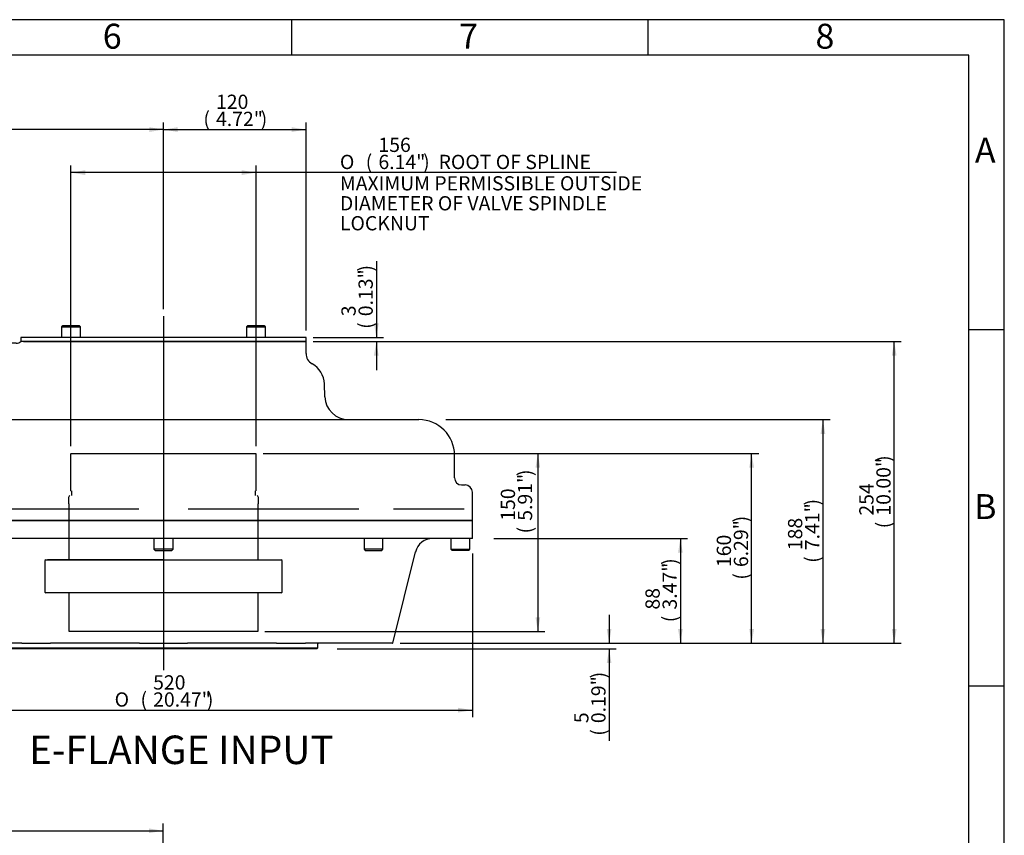
# Model space of a CAD drawing. Units: millimetres. Extents: x 11 to 431, y -24 to 292.
# Drawn here: x 276 to 414, y 178 to 292 of the extents above; entities that cross this region are included whole.
import ezdxf
from ezdxf.entities.mleader import LeaderData, LeaderLine
from ezdxf.enums import TextEntityAlignment as Align
from ezdxf.lldxf.tags import DXFTag
from ezdxf.math import Vec2, Vec3

# ---------------------------------------------------------------- set-up
doc = ezdxf.new("R2010")
doc.units = ezdxf.units.MM
for name, color, linetype in [('D0091208020VZ', 7, 'Continuous'), ('D0688506036ST', 7, 'Continuous'), ('Default', 7, 'Continuous'), ('DV2_Default', 7, 'Continuous'), ('FL31', 7, 'Continuous'), ('HSM16X35ZP', 7, 'Continuous'), ('IB12D15', 7, 'Continuous'), ('IB13C26', 7, 'Continuous'), ('IB13C29-PUB', 7, 'Continuous'), ('IB13D06-2', 7, 'Continuous'), ('P7', 7, 'Continuous'), ('PR-00046-2', 7, 'Continuous'), ('PR-00093-1', 7, 'Continuous'), ('PR-00147-1', 7, 'Continuous'), ('SCM10X16ZP', 7, 'Continuous'), ('SCM10X30ZP', 7, 'Continuous'), ('SCM12X30ZP', 7, 'Continuous')]:
    doc.layers.add(name, color=color, linetype=linetype)
doc.styles.add('SEACAD_Arial', font='arial.ttf')
doc.styles.add('SEACAD_Solid_Edge_ANSI1_Symbols', font='semeca1.ttf')
tags = doc.linetypes.add('CENTER2', pattern=[28.575, 19.05, -3.175, 3.175, -3.175]).pattern_tags.tags
tags[10:11] = [DXFTag(74, 4), DXFTag(75, 0), DXFTag(340, '0'), DXFTag(46, 0.0), DXFTag(50, 0.0), DXFTag(44, 0.0), DXFTag(45, 0.0)]
tags[8:9] = [DXFTag(74, 4), DXFTag(75, 0), DXFTag(340, '0'), DXFTag(46, 0.0), DXFTag(50, 0.0), DXFTag(44, 0.0), DXFTag(45, 0.0)]
tags[6:7] = [DXFTag(74, 4), DXFTag(75, 0), DXFTag(340, '0'), DXFTag(46, 0.0), DXFTag(50, 0.0), DXFTag(44, 0.0), DXFTag(45, 0.0)]
tags[4:5] = [DXFTag(74, 4), DXFTag(75, 0), DXFTag(340, '0'), DXFTag(46, 0.0), DXFTag(50, 0.0), DXFTag(44, 0.0), DXFTag(45, 0.0)]
tags = doc.linetypes.add('HIDDEN2', pattern=[4.7625, 3.175, -1.5875]).pattern_tags.tags
tags[6:7] = [DXFTag(74, 4), DXFTag(75, 0), DXFTag(340, '0'), DXFTag(46, 0.0), DXFTag(50, 0.0), DXFTag(44, 0.0), DXFTag(45, 0.0)]
tags[4:5] = [DXFTag(74, 4), DXFTag(75, 0), DXFTag(340, '0'), DXFTag(46, 0.0), DXFTag(50, 0.0), DXFTag(44, 0.0), DXFTag(45, 0.0)]
doc.dimstyles.new('RG_DUAL', dxfattribs={"dimtxt": 2, "dimasz": 2, "dimexe": 1, "dimexo": 1, "dimgap": 1, "dimtad": 1, "dimdec": 0, "dimlfac": 6, "dimdsep": 46, "dimtxsty": 'SEACAD_Arial', "dimblk1": '_SE_FILLED', "dimblk2": '_SE_FILLED', "dimsah": 1, "dimcen": 1, "dimadec": 0, "dimazin": 0, "dimtfac": 1, "dimtdec": 0, "dimtofl": 0, "dimtmove": 0, "dimatfit": 3, "dimfxl": 1, "dimtolj": 1, "dimarcsym": 0})

# ---------------------------------------------------------------- blocks, each defined once
blk = doc.blocks.new('SEANNOT_GROUP21')
at = {"layer": 'Default', "color": 7, "linetype": 'CENTER2'}
blk.add_line((296.03, 250.39), (296.03, 200.72), dxfattribs=at)
blk = doc.blocks.new('SE5')
at = {"layer": 'D0091208020VZ', "color": 7, "linetype": 'Continuous'}
for p, q in [((215.3, 257.37), (215.2, 257.27)), ((215.2, 255.26), (215.2, 257.27)), ((215.3, 255.16), (215.3, 257.37)), ((216.53, 257.37), (215.3, 257.37)), ((216.53, 256.37), (216.53, 257.37)), ((215.2, 255.26), (215.3, 255.16)), ((215.3, 255.16), (216.53, 255.16)), ((215.3, 237.53), (215.2, 237.43)), ((215.2, 237.43), (215.2, 235.42)), ((215.3, 235.32), (215.3, 237.53)), ((216.53, 237.53), (215.3, 237.53)), ((216.53, 237.53), (216.53, 235.32)), ((215.2, 235.42), (215.3, 235.32)), ((215.3, 235.32), (216.53, 235.32)), ((215.3, 217.7), (215.2, 217.6)), ((215.2, 217.6), (215.2, 215.59)), ((215.3, 217.7), (215.3, 215.49)), ((216.53, 217.7), (215.3, 217.7)), ((215.2, 215.59), (215.3, 215.49)), ((216.53, 216.48), (216.53, 215.49)), ((215.3, 215.49), (216.53, 215.49))]:
    blk.add_line(p, q, dxfattribs=at)
at = {"layer": 'D0688506036ST', "color": 7, "linetype": 'Continuous'}
for p, q in [((201.78, 236.93), (206.78, 236.93)), ((206.78, 235.93), (201.78, 235.93))]:
    blk.add_line(p, q, dxfattribs=at)
for centre, start, end in [((201.78, 236.43), 90, 270), ((206.78, 236.43), 270, 90)]:
    blk.add_arc(centre, 0.5, start, end, dxfattribs=at)
at = {"layer": 'DV2_Default', "color": 7, "linetype": 'HIDDEN2'}
blk.add_line((279.51, 216.23), (312.55, 216.23), dxfattribs=at)
at = {"layer": 'FL31', "color": 7, "linetype": 'Continuous'}
for p, q in [((234.11, 221.84), (234.11, 251.01)), ((236.61, 251.01), (234.11, 251.01)), ((236.61, 250.98), (236.61, 251.01)), ((249.74, 246.43), (236.61, 251.01)), ((236.61, 250.98), (236.65, 250.92)), ((236.61, 250.9), (236.65, 250.92)), ((236.61, 238.26), (236.61, 250.9)), ((237.45, 250.69), (248.9, 246.72)), ((249.74, 246.43), (252.44, 246.43)), ((249.74, 245.59), (249.74, 246.43)), ((249.74, 238.26), (249.74, 245.59)), ((236.65, 238.02), (236.61, 238.26)), ((236.61, 237.43), (236.65, 238.02)), ((249.74, 237.43), (249.74, 238.26)), ((236.61, 237.43), (236.61, 235.43)), ((237.45, 237.43), (248.9, 237.43)), ((249.74, 237.43), (249.74, 235.43)), ((236.61, 235.43), (236.65, 234.84)), ((237.45, 235.43), (248.9, 235.43)), ((249.74, 235.43), (249.74, 234.59)), ((236.61, 234.59), (236.65, 234.84)), ((236.61, 221.96), (236.61, 234.59)), ((249.74, 227.26), (249.74, 234.59)), ((249.74, 226.43), (249.74, 227.26)), ((237.45, 222.17), (248.9, 226.14)), ((252.44, 226.43), (249.74, 226.43)), ((234.11, 221.84), (236.61, 221.84)), ((236.65, 221.93), (236.61, 221.96)), ((236.61, 221.88), (236.65, 221.93)), ((236.61, 221.88), (236.61, 221.84))]:
    blk.add_line(p, q, dxfattribs=at)
for centre, radius, start, end in [((235.39, 245.19), 5.87, 69.4625, 77.5847), ((237.45, 238.26), 0.833, 196.7698, 270), ((248.9, 238.26), 0.833, 270, 360), ((237.45, 234.59), 0.833, 90, 163.2302), ((248.9, 234.59), 0.833, 0, 90), ((235.34, 227.83), 6.04, 282.5277, 290.4251)]:
    blk.add_arc(centre, radius, start, end, dxfattribs=at)
for points, knots in [([(248.9, 246.72), (248.96, 246.7), (249.01, 246.68), (249.11, 246.64), (249.16, 246.63), (249.26, 246.59), (249.31, 246.58), (249.38, 246.55), (249.4, 246.54), (249.44, 246.53), (249.46, 246.52), (249.52, 246.5), (249.56, 246.49), (249.62, 246.47), (249.65, 246.46), (249.69, 246.44), (249.71, 246.44), (249.73, 246.43), (249.74, 246.43), (249.74, 246.43)], [0, 0, 0, 0, 0.125, 0.125, 0.25, 0.25, 0.375, 0.375, 0.4375, 0.4375, 0.5, 0.5, 0.625, 0.625, 0.75, 0.75, 0.875, 0.875, 1, 1, 1, 1]), ([(236.61, 221.84), (237.45, 222.14), (238.86, 222.63), (241.15, 223.43), (242.96, 224.06), (244.38, 224.56), (245.42, 224.92), (246.34, 225.24), (247.11, 225.51), (247.7, 225.72), (248.22, 225.9), (248.64, 226.05), (248.97, 226.16), (249.21, 226.24), (249.42, 226.32), (249.6, 226.38), (249.69, 226.41), (249.74, 226.43)], [0, 0, 0, 0, 0.173164, 0.343564, 0.510416, 0.585591, 0.664014, 0.746324, 0.794248, 0.839269, 0.879396, 0.912738, 0.935658, 0.954084, 0.968912, 0.986302, 1, 1, 1, 1]), ([(249.74, 226.43), (249.74, 226.43), (249.73, 226.43), (249.71, 226.42), (249.69, 226.41), (249.65, 226.4), (249.62, 226.39), (249.57, 226.37), (249.56, 226.37), (249.52, 226.35), (249.5, 226.35), (249.44, 226.33), (249.4, 226.31), (249.31, 226.28), (249.26, 226.26), (249.16, 226.23), (249.11, 226.21), (249.01, 226.18), (248.96, 226.16), (248.9, 226.14)], [0, 0, 0, 0, 0.125, 0.125, 0.25, 0.25, 0.375, 0.375, 0.4375, 0.4375, 0.5, 0.5, 0.625, 0.625, 0.75, 0.75, 0.875, 0.875, 1, 1, 1, 1])]:
    blk.add_open_spline(points, degree=3, knots=knots, dxfattribs=at)
at = {"layer": 'HSM16X35ZP', "color": 7, "linetype": 'Continuous'}
for p, q in [((238.1, 246.68), (236.61, 246.68)), ((238.1, 246.68), (238.28, 246.68)), ((238.28, 246.68), (238.28, 245.68)), ((238.1, 244.68), (236.61, 244.68)), ((238.28, 243.68), (238.28, 245.68)), ((238.28, 242.68), (238.28, 243.68)), ((238.1, 242.68), (236.61, 242.68)), ((238.28, 242.68), (238.1, 242.68)), ((238.1, 230.49), (236.61, 230.49)), ((238.1, 229.33), (236.61, 229.33)), ((238.28, 230.18), (238.1, 230.49)), ((238.28, 230.18), (238.28, 229.91)), ((238.28, 228.18), (238.28, 229.91)), ((238.28, 228.18), (238.28, 226.45)), ((238.1, 227.02), (236.61, 227.02)), ((238.1, 225.87), (236.61, 225.87)), ((238.1, 225.87), (238.28, 226.18)), ((238.28, 226.18), (238.28, 226.45))]:
    blk.add_line(p, q, dxfattribs=at)
for centre, radius, start, end in [((235.2, 245.64), 3.09, 0.6528, 19.6034), ((235.15, 245.72), 3.13, 340.5356, 359.2083), ((235.2, 243.64), 3.09, 0.6528, 19.6034), ((235.15, 243.72), 3.13, 340.5356, 359.2083), ((237.15, 229.88), 1.13, 1.6642, 32.72), ((237.13, 229.95), 1.15, 327.6204, 357.9954), ((237.15, 226.41), 1.13, 1.6642, 32.72), ((237.13, 226.49), 1.15, 327.6204, 357.9954)]:
    blk.add_arc(centre, radius, start, end, dxfattribs=at)
for points in [[(238.28, 228.18), (238.28, 228.28), (238.28, 228.37), (238.26, 228.57), (238.25, 228.67), (238.2, 228.96), (238.16, 229.15), (238.1, 229.33)], [(238.1, 227.02), (238.13, 227.12), (238.16, 227.21), (238.2, 227.4), (238.22, 227.5), (238.26, 227.79), (238.28, 227.98), (238.28, 228.18)]]:
    blk.add_open_spline(points, degree=3, knots=[0, 0, 0, 0, 0.25, 0.25, 0.5, 0.5, 1, 1, 1, 1], dxfattribs=at)
at = {"layer": 'IB12D15', "color": 7, "linetype": 'Continuous'}
for p, q in [((252.44, 245.18), (252.44, 246.84)), ((252.44, 246.84), (257.78, 246.84)), ((257.78, 246.84), (257.78, 245.18)), ((275.36, 246.59), (258.44, 246.59)), ((276.4, 246.84), (276.03, 246.84)), ((276.4, 246.84), (316.03, 246.84)), ((316.03, 245.17), (316.03, 246.84)), ((252.44, 221.71), (252.44, 245.18)), ((257.78, 245.18), (257.78, 240.45)), ((318.66, 239.1), (318.6, 240.92)), ((262.72, 235.88), (331.86, 235.88)), ((336.86, 227.71), (336.86, 230.88)), ((337.83, 226.71), (338.34, 226.71)), ((338.34, 226.71), (338.36, 226.71)), ((339.36, 221.71), (339.36, 225.71)), ((255.26, 223.38), (263.75, 223.38)), ((268.64, 223.38), (292.57, 223.38)), ((299.49, 223.38), (323.41, 223.38)), ((328.31, 223.38), (338.22, 223.38)), ((253.19, 221.71), (252.44, 221.71)), ((254.16, 221.71), (253.19, 221.71)), ((254.16, 221.71), (339.36, 221.71))]:
    blk.add_line(p, q, dxfattribs=at)
for centre, radius, start, end in [((258.43, 247.57), 0.977, 229.5119, 270.7279), ((275.38, 247.57), 0.975, 269.0569, 312.0773), ((317.69, 245.17), 1.67, 180, 240.9483), ((315.27, 240.8), 3.33, 2, 60.9483), ((321.99, 239.21), 3.33, 182, 270), ((261.88, 241.3), 5.64, 232.893, 239.1173), ((331.86, 230.88), 5, 0, 90), ((337.86, 227.71), 1, 180, 270), ((338.36, 225.71), 1, 0, 90)]:
    blk.add_arc(centre, radius, start, end, dxfattribs=at)
for points, knots in [([(257.79, 246.8), (257.79, 246.8), (257.79, 246.81), (257.79, 246.82), (257.79, 246.83)], [0.4689695, 0.4689695, 0.4689695, 0.4689695, 0.6964185, 1, 1, 1, 1]), ([(258.01, 237.91), (257.96, 238.33), (257.9, 238.75), (257.81, 239.6), (257.78, 240.02), (257.78, 240.45)], [0, 0, 0, 0, 0.5, 0.5, 1, 1, 1, 1]), ([(258.48, 236.8), (258.44, 236.83), (258.41, 236.87), (258.34, 236.95), (258.31, 236.99), (258.25, 237.07), (258.23, 237.12), (258.19, 237.21), (258.17, 237.26), (258.11, 237.4), (258.09, 237.5), (258.04, 237.7), (258.03, 237.8), (258.01, 237.91)], [0, 0, 0, 0, 0.125, 0.125, 0.25, 0.25, 0.375, 0.375, 0.5, 0.5, 0.75, 0.75, 1, 1, 1, 1])]:
    blk.add_open_spline(points, degree=3, knots=knots, dxfattribs=at)
at = {"layer": 'IB13C26', "color": 7, "linetype": 'Continuous'}
for p, q in [((274.37, 204.41), (274.37, 203.88)), ((274.37, 203.88), (317.69, 203.88)), ((274.37, 203.88), (274.53, 203.72)), ((317.52, 203.72), (274.53, 203.72)), ((317.52, 203.72), (317.69, 203.88)), ((317.69, 203.88), (317.69, 204.41))]:
    blk.add_line(p, q, dxfattribs=at)
for centre, start, end in [((274.24, 204.41), 0, 90), ((317.81, 204.41), 90, 180)]:
    blk.add_arc(centre, 0.125, start, end, dxfattribs=at)
at = {"layer": 'IB13C29-PUB', "color": 7, "linetype": 'HIDDEN2'}
for p, q in [((283.04, 225.89), (283.04, 231.14)), ((283.05, 231.14), (283.11, 231.14)), ((283.11, 231.14), (283.17, 231.14)), ((283.17, 231.14), (283.24, 231.14)), ((283.24, 231.14), (283.32, 231.14)), ((283.32, 231.14), (283.41, 231.14)), ((283.41, 231.14), (283.5, 231.14)), ((283.5, 231.14), (283.61, 231.14)), ((283.61, 231.14), (283.72, 231.14)), ((283.72, 231.14), (283.84, 231.14)), ((283.84, 231.14), (283.96, 231.14)), ((283.96, 231.14), (284.1, 231.14)), ((284.1, 231.14), (284.24, 231.14)), ((284.24, 231.14), (284.4, 231.14)), ((284.4, 231.14), (284.55, 231.14)), ((284.55, 231.14), (284.71, 231.14)), ((284.72, 231.14), (284.89, 231.14)), ((284.89, 231.14), (285.05, 231.14)), ((285.05, 231.14), (285.07, 231.14)), ((285.07, 231.14), (285.25, 231.14)), ((285.25, 231.14), (285.41, 231.14)), ((285.41, 231.14), (285.45, 231.14)), ((285.45, 231.14), (285.65, 231.14)), ((285.65, 231.14), (285.81, 231.14)), ((285.81, 231.14), (285.86, 231.14)), ((285.86, 231.14), (286.07, 231.14)), ((286.07, 231.14), (286.22, 231.14)), ((286.22, 231.14), (286.29, 231.14)), ((286.29, 231.14), (286.51, 231.14)), ((286.51, 231.14), (286.67, 231.14)), ((286.67, 231.14), (286.75, 231.14)), ((286.75, 231.14), (286.98, 231.14)), ((286.98, 231.14), (287.14, 231.14)), ((287.14, 231.14), (287.23, 231.14)), ((287.23, 231.14), (287.48, 231.14)), ((287.48, 231.14), (287.63, 231.14)), ((287.63, 231.14), (287.74, 231.14)), ((287.74, 231.14), (287.99, 231.14)), ((287.99, 231.14), (288.14, 231.14)), ((288.14, 231.14), (288.26, 231.14)), ((288.26, 231.14), (288.53, 231.14)), ((288.53, 231.14), (288.67, 231.14)), ((288.67, 231.14), (288.8, 231.14)), ((288.81, 231.14), (289.08, 231.14)), ((289.08, 231.14), (289.22, 231.14)), ((289.22, 231.14), (289.38, 231.14)), ((289.38, 231.14), (289.66, 231.14)), ((289.66, 231.14), (289.79, 231.14)), ((289.79, 231.14), (289.95, 231.14)), ((289.95, 231.14), (289.96, 231.14)), ((289.96, 231.14), (290.24, 231.14)), ((290.24, 231.14), (290.38, 231.14)), ((290.38, 231.14), (290.54, 231.14)), ((290.54, 231.14), (290.55, 231.14)), ((290.55, 231.14), (290.85, 231.14)), ((290.85, 231.14), (290.98, 231.14)), ((290.98, 231.14), (291.14, 231.14)), ((291.14, 231.14), (291.17, 231.14)), ((291.17, 231.14), (291.47, 231.14)), ((291.47, 231.14), (291.59, 231.14)), ((291.59, 231.14), (291.76, 231.14)), ((291.76, 231.14), (291.79, 231.14)), ((291.79, 231.14), (292.1, 231.14)), ((292.1, 231.14), (292.21, 231.14)), ((292.21, 231.14), (292.38, 231.14)), ((292.38, 231.14), (292.42, 231.14)), ((292.42, 231.14), (292.74, 231.14)), ((292.74, 231.14), (292.85, 231.14)), ((292.85, 231.14), (293.02, 231.14)), ((293.02, 231.14), (293.07, 231.14)), ((293.07, 231.14), (293.38, 231.14)), ((293.38, 231.14), (293.49, 231.14)), ((293.49, 231.14), (293.66, 231.14)), ((293.66, 231.14), (293.72, 231.14)), ((293.72, 231.14), (294.04, 231.14)), ((294.04, 231.14), (294.14, 231.14)), ((294.14, 231.14), (294.31, 231.14)), ((294.31, 231.14), (294.38, 231.14)), ((294.38, 231.14), (294.7, 231.14)), ((294.7, 231.14), (294.79, 231.14)), ((294.79, 231.14), (294.97, 231.14)), ((294.97, 231.14), (295.04, 231.14)), ((295.04, 231.14), (295.36, 231.14)), ((295.36, 231.14), (295.45, 231.14)), ((295.45, 231.14), (295.63, 231.14)), ((295.63, 231.14), (295.7, 231.14)), ((295.7, 231.14), (296.03, 231.14)), ((296.03, 231.14), (296.11, 231.14)), ((296.11, 231.14), (296.28, 231.14)), ((296.28, 231.14), (296.37, 231.14)), ((296.37, 231.14), (296.69, 231.14)), ((296.69, 231.14), (296.76, 231.14)), ((296.76, 231.14), (296.94, 231.14)), ((296.94, 231.14), (297.03, 231.14)), ((297.03, 231.14), (297.35, 231.14)), ((297.35, 231.14), (297.42, 231.14)), ((297.42, 231.14), (297.6, 231.14)), ((297.6, 231.14), (297.69, 231.14)), ((297.69, 231.14), (298.01, 231.14)), ((298.01, 231.14), (298.07, 231.14)), ((298.07, 231.14), (298.25, 231.14)), ((298.25, 231.14), (298.35, 231.14)), ((298.35, 231.14), (298.67, 231.14)), ((298.67, 231.14), (298.72, 231.14)), ((298.72, 231.14), (298.89, 231.14)), ((298.89, 231.14), (299, 231.14)), ((299, 231.14), (299.32, 231.14)), ((299.32, 231.14), (299.36, 231.14)), ((299.36, 231.14), (299.53, 231.14)), ((299.53, 231.14), (299.65, 231.14)), ((299.65, 231.14), (299.96, 231.14)), ((299.96, 231.14), (299.99, 231.14)), ((299.99, 231.14), (300.16, 231.14)), ((300.16, 231.14), (300.28, 231.14)), ((300.28, 231.14), (300.58, 231.14)), ((300.58, 231.14), (300.61, 231.14)), ((300.61, 231.14), (300.78, 231.14)), ((300.78, 231.14), (300.9, 231.14)), ((300.9, 231.14), (301.2, 231.14)), ((301.2, 231.14), (301.22, 231.14)), ((301.22, 231.14), (301.38, 231.14)), ((301.38, 231.14), (301.52, 231.14)), ((301.52, 231.14), (301.81, 231.14)), ((301.81, 231.14), (301.82, 231.14)), ((301.82, 231.14), (301.98, 231.14)), ((301.98, 231.14), (302.11, 231.14)), ((302.11, 231.14), (302.4, 231.14)), ((302.4, 231.14), (302.4, 231.14)), ((302.4, 231.14), (302.55, 231.14)), ((302.55, 231.14), (302.69, 231.14)), ((302.69, 231.14), (302.97, 231.14)), ((302.96, 231.14), (303.11, 231.14)), ((303.11, 231.14), (303.26, 231.14)), ((303.26, 231.14), (303.52, 231.14)), ((303.51, 231.14), (303.66, 231.14)), ((303.66, 231.14), (303.8, 231.14)), ((303.8, 231.14), (304.06, 231.14)), ((304.06, 231.14), (304.18, 231.14)), ((304.18, 231.14), (304.33, 231.14)), ((304.33, 231.14), (304.58, 231.14)), ((304.57, 231.14), (304.68, 231.14)), ((304.68, 231.14), (304.83, 231.14)), ((304.83, 231.14), (305.07, 231.14)), ((305.07, 231.14), (305.16, 231.14)), ((305.16, 231.14), (305.32, 231.14)), ((305.32, 231.14), (305.54, 231.14)), ((305.54, 231.14), (305.62, 231.14)), ((305.62, 231.14), (305.77, 231.14)), ((305.77, 231.14), (305.99, 231.14)), ((305.99, 231.14), (306.05, 231.14)), ((306.05, 231.14), (306.21, 231.14)), ((306.21, 231.14), (306.41, 231.14)), ((306.41, 231.14), (306.45, 231.14)), ((306.45, 231.14), (306.61, 231.14)), ((306.61, 231.14), (306.8, 231.14)), ((306.8, 231.14), (306.83, 231.14)), ((306.83, 231.14), (306.99, 231.14)), ((306.99, 231.14), (307.17, 231.14)), ((307.17, 231.14), (307.18, 231.14)), ((307.18, 231.14), (307.34, 231.14)), ((307.34, 231.14), (307.5, 231.14)), ((307.51, 231.14), (307.67, 231.14)), ((307.67, 231.14), (307.81, 231.14)), ((307.81, 231.14), (307.96, 231.14)), ((307.96, 231.14), (308.09, 231.14)), ((308.09, 231.14), (308.22, 231.14)), ((308.22, 231.14), (308.34, 231.14)), ((308.34, 231.14), (308.45, 231.14)), ((308.45, 231.14), (308.55, 231.14)), ((308.55, 231.14), (308.65, 231.14)), ((308.65, 231.14), (308.73, 231.14)), ((308.73, 231.14), (308.82, 231.14)), ((308.82, 231.14), (308.89, 231.14)), ((308.89, 231.14), (308.95, 231.14)), ((308.95, 231.14), (309, 231.14)), ((309.01, 225.89), (309.01, 231.14)), ((282.85, 225.22), (282.7, 224.97)), ((283.04, 225.89), (283.09, 225.89)), ((283.11, 225.89), (283.11, 225.22)), ((308.94, 225.22), (308.94, 225.89)), ((309.35, 224.97), (309.21, 225.22)), ((282.7, 224.97), (282.7, 224.06)), ((282.72, 224.06), (282.72, 216.2)), ((309.33, 216.2), (309.33, 224.06)), ((309.35, 224.06), (309.35, 224.97)), ((279.51, 216.23), (279.38, 216.1)), ((279.38, 216.1), (279.38, 211.69)), ((296.03, 216.23), (279.76, 216.23)), ((312.67, 216.1), (312.55, 216.23)), ((312.67, 211.69), (312.67, 216.1)), ((279.38, 211.69), (279.51, 211.56)), ((312.55, 211.56), (279.51, 211.56)), ((282.72, 211.59), (282.72, 206.27)), ((309.33, 206.27), (309.33, 211.59)), ((312.55, 211.56), (312.67, 211.69)), ((282.72, 206.27), (282.8, 206.14)), ((309.26, 206.14), (282.8, 206.14)), ((309.26, 206.14), (309.33, 206.27))]:
    blk.add_line(p, q, dxfattribs=at)
at = {"layer": 'IB13D06-2', "color": 7, "linetype": 'Continuous'}
for p, q in [((252.69, 221.71), (252.69, 219.21)), ((339.36, 221.71), (254.16, 221.71)), ((339.36, 219.21), (339.36, 221.71)), ((339.36, 219.21), (252.69, 219.21)), ((260.67, 217.31), (263.85, 204.51)), ((328.21, 204.51), (331.38, 217.31)), ((328.21, 204.51), (331.38, 217.31)), ((263.85, 204.51), (263.9, 204.51)), ((265.08, 204.51), (263.9, 204.51)), ((265.86, 204.51), (265.08, 204.51)), ((266.28, 204.51), (265.86, 204.51)), ((270.34, 204.51), (266.28, 204.51)), ((273.18, 204.51), (270.34, 204.51)), ((276.13, 204.51), (273.18, 204.51)), ((276.13, 204.51), (280.17, 204.51)), ((280.83, 204.51), (280.17, 204.51)), ((280.98, 204.51), (280.83, 204.51)), ((281.54, 204.51), (280.98, 204.51)), ((284.39, 204.51), (281.54, 204.51)), ((285.33, 204.51), (284.39, 204.51)), ((285.74, 204.51), (285.33, 204.51)), ((288.83, 204.51), (285.74, 204.51)), ((290.01, 204.51), (288.83, 204.51)), ((292.66, 204.51), (290.01, 204.51)), ((292.66, 204.51), (299.4, 204.51)), ((302.05, 204.51), (299.4, 204.51)), ((303.22, 204.51), (302.05, 204.51)), ((306.32, 204.51), (303.22, 204.51)), ((306.72, 204.51), (306.32, 204.51)), ((307.66, 204.51), (306.72, 204.51)), ((310.52, 204.51), (307.66, 204.51)), ((311.08, 204.51), (310.52, 204.51)), ((311.22, 204.51), (311.08, 204.51)), ((311.88, 204.51), (311.22, 204.51)), ((311.88, 204.51), (315.93, 204.51)), ((318.87, 204.51), (315.93, 204.51)), ((321.71, 204.51), (318.87, 204.51)), ((325.78, 204.51), (321.71, 204.51)), ((326.19, 204.51), (325.78, 204.51)), ((326.97, 204.51), (326.19, 204.51)), ((328.15, 204.51), (326.97, 204.51)), ((328.15, 204.51), (328.21, 204.51))]:
    blk.add_line(p, q, dxfattribs=at)
for centre, start, end in [((258.25, 216.71), 13.8208, 89.991), ((258.25, 216.71), 13.7731, 89.9999), ((333.81, 216.71), 90.0001, 166.2266), ((333.81, 216.71), 90.009, 166.1813)]:
    blk.add_arc(centre, 2.5, start, end, dxfattribs=at)
at = {"layer": 'P7', "color": 7, "linetype": 'Continuous'}
for p, q in [((316.03, 247.39), (276.03, 247.39)), ((276.03, 247.39), (276.03, 246.84)), ((316.03, 246.84), (316.03, 247.39)), ((316.03, 246.84), (276.03, 246.84))]:
    blk.add_line(p, q, dxfattribs=at)
at = {"layer": 'PR-00046-2', "color": 7, "linetype": 'Continuous'}
for p, q in [((218.11, 257.57), (216.85, 257.52)), ((218.11, 257.1), (218.11, 256.75)), ((216.53, 256.37), (216.53, 256.85)), ((216.53, 238.07), (216.53, 256.37)), ((218.11, 256.75), (218.11, 238.11)), ((208.78, 246.99), (208.78, 225.87)), ((210.21, 246.94), (208.78, 246.99)), ((210.53, 246.61), (210.53, 226.25)), ((211.86, 242.09), (211.5, 242.11)), ((214.12, 242.17), (211.86, 242.09)), ((211.86, 230.76), (211.86, 242.09)), ((216.53, 237.15), (216.53, 238.07)), ((218.11, 238.11), (218.11, 237.43)), ((216.53, 234.79), (216.53, 235.71)), ((218.11, 235.43), (218.11, 234.74)), ((216.53, 216.48), (216.53, 234.79)), ((218.11, 234.74), (218.11, 216.11)), ((211.5, 230.75), (211.86, 230.76)), ((211.86, 230.76), (214.12, 230.68)), ((208.78, 225.87), (210.21, 225.92)), ((216.53, 216), (216.53, 216.48)), ((218.11, 216.11), (218.11, 215.76)), ((216.85, 215.33), (218.11, 215.29))]:
    blk.add_line(p, q, dxfattribs=at)
for centre, radius, start, end in [((216.86, 257.19), 0.333, 92, 180), ((210.2, 246.61), 0.333, 0, 88), ((214.03, 244.67), 2.5, 272, 0), ((211.53, 243.11), 1, 180, 268), ((211.53, 229.75), 1, 92, 180), ((214.03, 228.18), 2.5, 0, 88), ((210.2, 226.25), 0.333, 272, 0), ((216.86, 215.66), 0.333, 180, 268)]:
    blk.add_arc(centre, radius, start, end, dxfattribs=at)
at = {"layer": 'PR-00093-1', "color": 7, "linetype": 'Continuous'}
for p, q in [((200.99, 238.09), (200.45, 237.9)), ((200.45, 234.96), (200.45, 237.9)), ((200.99, 234.76), (200.99, 238.09)), ((203.95, 238.09), (200.99, 238.09)), ((207.2, 238.09), (204.94, 238.09)), ((208.78, 238.09), (208.19, 238.09)), ((200.45, 234.96), (200.99, 234.76)), ((200.99, 234.76), (203.95, 234.76)), ((204.94, 234.76), (207.2, 234.76)), ((208.19, 234.76), (208.78, 234.76))]:
    blk.add_line(p, q, dxfattribs=at)
for centre, radius, start, end in [((204.45, 239.69), 1.67, 252.567, 287.433), ((207.7, 239.69), 1.67, 252.567, 287.433), ((204.45, 233.18), 1.66, 72.499, 107.501), ((207.7, 233.18), 1.66, 72.499, 107.501)]:
    blk.add_arc(centre, radius, start, end, dxfattribs=at)
at = {"layer": 'PR-00147-1', "color": 7, "linetype": 'Continuous'}
for p, q in [((218.11, 257.07), (218.11, 257.59)), ((221.03, 257.49), (218.11, 257.59)), ((218.11, 256.87), (218.11, 257.07)), ((222.6, 256.72), (221.5, 257.36)), ((224.29, 256.55), (223.06, 256.59)), ((232.28, 251.35), (225.18, 256.25)), ((234.11, 251.01), (233.14, 251.06)), ((234.11, 221.84), (234.11, 251.01)), ((218.11, 237.49), (218.11, 238.19)), ((218.11, 235.37), (218.11, 237.49)), ((218.11, 234.66), (218.11, 235.37)), ((225.18, 216.6), (232.28, 221.5)), ((233.14, 221.79), (234.11, 221.84)), ((218.11, 215.78), (218.11, 216.15)), ((218.11, 215.26), (218.11, 215.78)), ((221.5, 215.5), (222.6, 216.13)), ((223.06, 216.27), (224.29, 216.31)), ((218.11, 215.26), (221.03, 215.36))]:
    blk.add_line(p, q, dxfattribs=at)
for centre, radius, start, end in [((221, 256.49), 1, 60, 88), ((223.08, 257.53), 0.939, 238.8326, 268.4264), ((224.24, 254.88), 1.67, 55.4079, 88), ((233.23, 252.73), 1.67, 235.4079, 267), ((233.23, 220.13), 1.67, 93, 124.5921), ((223.09, 215.28), 0.985, 92.0415, 120.273), ((220.69, 221.45), 5.65, 289.6908, 289.7478), ((223.04, 278.92), 62.66, 270.02, 270.0204), ((224.24, 217.98), 1.67, 272, 304.5921), ((221, 216.36), 1, 272, 300)]:
    blk.add_arc(centre, radius, start, end, dxfattribs=at)
at = {"layer": 'SCM10X16ZP', "color": 7, "linetype": 'Continuous'}
for p, q in [((281.9, 249.05), (281.73, 248.89)), ((281.73, 248.89), (284.4, 248.89)), ((281.73, 248.89), (281.73, 247.39)), ((284.23, 249.05), (281.9, 249.05)), ((284.4, 248.89), (284.23, 249.05)), ((284.4, 247.39), (284.4, 248.89)), ((307.82, 249.05), (307.66, 248.89)), ((307.66, 248.89), (310.32, 248.89)), ((307.66, 248.89), (307.66, 247.39)), ((310.16, 249.05), (307.82, 249.05)), ((310.32, 248.89), (310.16, 249.05)), ((310.32, 247.39), (310.32, 248.89))]:
    blk.add_line(p, q, dxfattribs=at)
at = {"layer": 'SCM10X30ZP', "color": 7, "linetype": 'Continuous'}
for p, q in [((253.03, 219.21), (253.03, 217.71)), ((255.69, 217.71), (255.69, 219.21)), ((265.23, 219.21), (265.23, 217.71)), ((267.9, 217.71), (267.9, 219.21)), ((294.69, 219.21), (294.69, 217.71)), ((297.36, 217.71), (297.36, 219.21)), ((324.16, 219.21), (324.16, 217.71)), ((326.82, 217.71), (326.82, 219.21)), ((336.36, 219.21), (336.36, 217.71)), ((339.03, 217.71), (339.03, 219.21)), ((253.03, 217.71), (255.69, 217.71)), ((253.03, 217.71), (253.19, 217.54)), ((255.53, 217.54), (253.19, 217.54)), ((255.53, 217.54), (255.69, 217.71)), ((267.9, 217.71), (265.23, 217.71)), ((265.23, 217.71), (265.4, 217.54)), ((265.4, 217.54), (267.73, 217.54)), ((267.73, 217.54), (267.9, 217.71)), ((297.36, 217.71), (294.69, 217.71)), ((294.69, 217.71), (294.86, 217.54)), ((294.86, 217.54), (297.19, 217.54)), ((297.19, 217.54), (297.36, 217.71)), ((326.82, 217.71), (324.16, 217.71)), ((324.16, 217.71), (324.32, 217.54)), ((324.32, 217.54), (326.66, 217.54)), ((326.66, 217.54), (326.82, 217.71)), ((336.36, 217.71), (339.03, 217.71)), ((336.36, 217.71), (336.53, 217.54)), ((338.86, 217.54), (336.53, 217.54)), ((338.86, 217.54), (339.03, 217.71))]:
    blk.add_line(p, q, dxfattribs=at)
at = {"layer": 'SCM12X30ZP', "color": 7, "linetype": 'Continuous'}
for p, q in [((247.9, 246.18), (247.74, 246.01)), ((247.74, 246.01), (247.74, 243.34)), ((247.9, 243.18), (247.9, 246.18)), ((249.74, 246.18), (247.9, 246.18)), ((247.74, 243.34), (247.9, 243.18)), ((247.9, 243.18), (249.74, 243.18)), ((247.9, 229.68), (247.74, 229.51)), ((247.74, 229.51), (247.74, 226.85)), ((247.9, 226.68), (247.9, 229.68)), ((249.74, 229.68), (247.9, 229.68)), ((247.74, 226.85), (247.9, 226.68)), ((247.9, 226.68), (249.74, 226.68))]:
    blk.add_line(p, q, dxfattribs=at)
blk = doc.blocks.new('DMBLK1476')
at = {"layer": 'Default', "linetype": 'Continuous'}
for points in [[(348.88, 229.14), (348.55, 231.14), (348.22, 229.14)], [(348.88, 208.14), (348.22, 208.14), (348.55, 206.14)]]:
    blk.add_hatch(color=7, dxfattribs=at).paths.add_polyline_path(points)
at = {"layer": 'Default', "color": 7, "linetype": 'Continuous'}
for p, q in [((310, 231.14), (349.55, 231.14)), ((348.55, 231.14), (348.55, 206.14)), ((310.26, 206.14), (349.55, 206.14))]:
    blk.add_line(p, q, dxfattribs=at)
at = {"layer": 'Default', "color": 7, "linetype": 'Continuous', "style": 'SEACAD_Arial'}
for s, p in [(')', (345.75, 227.96)), ('5.91"', (345.75, 221.69)), ('150', (343.35, 221.69)), ('(', (345.75, 219.91))]:
    blk.add_text(s, height=2, rotation=90, dxfattribs=at).set_placement(p, align=Align.TOP_LEFT)
blk = doc.blocks.new('_SE_FILLED')
at = {"color": 0}
blk.add_line((0, 0), (-1, 0), dxfattribs=at)
blk.add_solid([(0, 0), (-1, -0.1665), (-1, 0.1665), (0, 0)], dxfattribs=at)
blk = doc.blocks.new('DMBLK1478')
at = {"layer": 'Default', "linetype": 'Continuous'}
for points in [[(254.69, 194.78), (254.69, 195.45), (252.69, 195.11)], [(337.36, 194.78), (339.36, 195.11), (337.36, 195.45)]]:
    blk.add_hatch(color=7, dxfattribs=at).paths.add_polyline_path(points)
at = {"layer": 'Default', "color": 7, "linetype": 'Continuous'}
for p, q in [((252.69, 217.09), (252.69, 194.11)), ((339.36, 217.08), (339.36, 194.11)), ((252.69, 195.11), (339.36, 195.11))]:
    blk.add_line(p, q, dxfattribs=at)
for s, style, p in [('520', 'SEACAD_Arial', (294.57, 200.01)), ('O', 'SEACAD_Solid_Edge_ANSI1_Symbols', (289.17, 197.61)), ('(', 'SEACAD_Arial', (292.8, 197.61)), ('20.47"', 'SEACAD_Arial', (294.57, 197.61)), (')', 'SEACAD_Arial', (302.11, 197.61))]:
    blk.add_text(s, height=2, dxfattribs=dict(at, style=style)).set_placement(p, align=Align.TOP_LEFT)
blk = doc.blocks.new('DMBLK1479')
at = {"layer": 'Default', "linetype": 'Continuous'}
for points in [[(358.88, 206.51), (358.22, 206.51), (358.55, 204.51)], [(358.88, 201.72), (358.55, 203.72), (358.22, 201.72)]]:
    blk.add_hatch(color=7, dxfattribs=at).paths.add_polyline_path(points)
at = {"layer": 'Default', "color": 7, "linetype": 'Continuous'}
for p, q in [((358.55, 208.51), (358.55, 204.51)), ((329.21, 204.51), (359.55, 204.51)), ((320.4, 203.72), (359.55, 203.72)), ((358.55, 203.72), (358.55, 190.82))]:
    blk.add_line(p, q, dxfattribs=at)
at = {"layer": 'Default', "color": 7, "linetype": 'Continuous', "style": 'SEACAD_Arial'}
for s, p in [(')', (356.05, 199.57)), ('0.19"', (356.05, 193.29)), ('5', (353.65, 193.29)), ('(', (356.05, 191.52))]:
    blk.add_text(s, height=2, rotation=90, dxfattribs=at).set_placement(p, align=Align.TOP_LEFT)
blk = doc.blocks.new('DMBLK1480')
at = {"layer": 'Default', "linetype": 'Continuous'}
for points in [[(368.88, 217.21), (368.55, 219.21), (368.22, 217.21)], [(368.88, 206.51), (368.22, 206.51), (368.55, 204.51)]]:
    blk.add_hatch(color=7, dxfattribs=at).paths.add_polyline_path(points)
at = {"layer": 'Default', "color": 7, "linetype": 'Continuous'}
for p, q in [((342.38, 219.21), (369.55, 219.21)), ((368.55, 219.21), (368.55, 204.51)), ((333.77, 204.51), (369.55, 204.51))]:
    blk.add_line(p, q, dxfattribs=at)
at = {"layer": 'Default', "color": 7, "linetype": 'Continuous', "style": 'SEACAD_Arial'}
for s, p in [(')', (366.05, 215.5)), ('3.47"', (366.05, 209.23)), ('88', (363.65, 209.23)), ('(', (366.05, 207.45))]:
    blk.add_text(s, height=2, rotation=90, dxfattribs=at).set_placement(p, align=Align.TOP_LEFT)
blk = doc.blocks.new('DMBLK1481')
at = {"layer": 'Default', "linetype": 'Continuous'}
for points in [[(378.88, 229.14), (378.55, 231.14), (378.22, 229.14)], [(378.88, 206.51), (378.22, 206.51), (378.55, 204.51)]]:
    blk.add_hatch(color=7, dxfattribs=at).paths.add_polyline_path(points)
at = {"layer": 'Default', "color": 7, "linetype": 'Continuous'}
for p, q in [((311.2, 231.14), (379.55, 231.14)), ((378.55, 204.51), (378.55, 231.14)), ((331.48, 204.51), (379.55, 204.51))]:
    blk.add_line(p, q, dxfattribs=at)
at = {"layer": 'Default', "color": 7, "linetype": 'Continuous', "style": 'SEACAD_Arial'}
for s, p in [(')', (376.05, 221.46)), ('6.29"', (376.05, 215.19)), ('160', (373.65, 215.19)), ('(', (376.05, 213.42))]:
    blk.add_text(s, height=2, rotation=90, dxfattribs=at).set_placement(p, align=Align.TOP_LEFT)
blk = doc.blocks.new('DMBLK1482')
at = {"layer": 'Default', "linetype": 'Continuous'}
for points in [[(388.88, 233.88), (388.55, 235.88), (388.22, 233.88)], [(388.88, 206.51), (388.22, 206.51), (388.55, 204.51)]]:
    blk.add_hatch(color=7, dxfattribs=at).paths.add_polyline_path(points)
at = {"layer": 'Default', "color": 7, "linetype": 'Continuous'}
for p, q in [((335.65, 235.88), (389.55, 235.88)), ((388.55, 235.88), (388.55, 204.51)), ((330.24, 204.51), (389.55, 204.51))]:
    blk.add_line(p, q, dxfattribs=at)
at = {"layer": 'Default', "color": 7, "linetype": 'Continuous', "style": 'SEACAD_Arial'}
for s, p in [(')', (386.05, 223.83)), ('7.41"', (386.05, 217.56)), ('188', (383.65, 217.56)), ('(', (386.05, 215.79))]:
    blk.add_text(s, height=2, rotation=90, dxfattribs=at).set_placement(p, align=Align.TOP_LEFT)
blk = doc.blocks.new('DMBLK1483')
at = {"layer": 'Default', "linetype": 'Continuous'}
for points in [[(398.88, 244.84), (398.55, 246.84), (398.22, 244.84)], [(398.88, 206.51), (398.22, 206.51), (398.55, 204.51)]]:
    blk.add_hatch(color=7, dxfattribs=at).paths.add_polyline_path(points)
at = {"layer": 'Default', "color": 7, "linetype": 'Continuous'}
for p, q in [((317.03, 246.84), (399.55, 246.84)), ((398.55, 204.51), (398.55, 246.84)), ((332.6, 204.51), (399.55, 204.51))]:
    blk.add_line(p, q, dxfattribs=at)
at = {"layer": 'Default', "color": 7, "linetype": 'Continuous', "style": 'SEACAD_Arial'}
for s, p in [(')', (396.05, 229.95)), ('10.00"', (396.05, 222.41)), ('254', (393.65, 222.41)), ('(', (396.05, 220.63))]:
    blk.add_text(s, height=2, rotation=90, dxfattribs=at).set_placement(p, align=Align.TOP_LEFT)
blk = doc.blocks.new('DMBLK1484')
at = {"layer": 'Default', "linetype": 'Continuous'}
for points in [[(326.22, 249.39), (325.55, 249.39), (325.89, 247.39)], [(326.22, 244.84), (325.89, 246.84), (325.55, 244.84)]]:
    blk.add_hatch(color=7, dxfattribs=at).paths.add_polyline_path(points)
at = {"layer": 'Default', "color": 7, "linetype": 'Continuous'}
for p, q in [((325.89, 258.14), (325.89, 247.39)), ((317.03, 247.39), (326.89, 247.39)), ((317.03, 246.84), (326.89, 246.84)), ((325.89, 246.84), (325.89, 242.84))]:
    blk.add_line(p, q, dxfattribs=at)
at = {"layer": 'Default', "color": 7, "linetype": 'Continuous', "style": 'SEACAD_Arial'}
for s, p in [(')', (323.39, 256.66)), ('0.13"', (323.39, 250.39)), ('3', (320.99, 250.39)), ('(', (323.39, 248.62))]:
    blk.add_text(s, height=2, rotation=90, dxfattribs=at).set_placement(p, align=Align.TOP_LEFT)
blk = doc.blocks.new('DMBLK1485')
at = {"layer": 'Default', "linetype": 'Continuous'}
for points in [[(285.04, 270.88), (283.04, 270.54), (285.04, 270.21)], [(307.01, 270.88), (307.01, 270.21), (309.01, 270.54)]]:
    blk.add_hatch(color=7, dxfattribs=at).paths.add_polyline_path(points)
at = {"layer": 'Default', "color": 7, "linetype": 'Continuous'}
for p, q in [((283.04, 232.14), (283.04, 271.54)), ((309.01, 232.14), (309.01, 271.54)), ((359.57, 270.54), (283.04, 270.54))]:
    blk.add_line(p, q, dxfattribs=at)
for s, style, p in [('156', 'SEACAD_Arial', (326.18, 275.44)), ('O', 'SEACAD_Solid_Edge_ANSI1_Symbols', (320.78, 273.04)), ('(', 'SEACAD_Arial', (324.4, 273.04)), ('6.14"', 'SEACAD_Arial', (326.18, 273.04)), (')', 'SEACAD_Arial', (332.45, 273.04)), ('ROOT OF SPLINE', 'SEACAD_Arial', (334.62, 273.04)), ('MAXIMUM PERMISSIBLE OUTSIDE ', 'SEACAD_Arial', (320.78, 270.04)), ('DIAMETER OF VALVE SPINDLE ', 'SEACAD_Arial', (320.78, 267.24)), ('LOCKNUT', 'SEACAD_Arial', (320.78, 264.44))]:
    blk.add_text(s, height=2, dxfattribs=dict(at, style=style)).set_placement(p, align=Align.TOP_LEFT)
blk = doc.blocks.new('DMBLK1494')
at = {"layer": 'Default', "linetype": 'Continuous'}
for points in [[(213.31, 178.52), (211.31, 178.19), (213.31, 177.86)], [(293.97, 178.52), (293.97, 177.86), (295.97, 178.19)]]:
    blk.add_hatch(color=7, dxfattribs=at).paths.add_polyline_path(points)
at = {"layer": 'Default', "color": 7, "linetype": 'Continuous'}
for p, q in [((211.31, 132.51), (211.31, 179.19)), ((295.97, 176.15), (295.97, 179.19)), ((211.31, 178.19), (295.97, 178.19))]:
    blk.add_line(p, q, dxfattribs=at)
at = {"layer": 'Default', "color": 7, "linetype": 'Continuous', "style": 'SEACAD_Arial'}
for s, p in [('508', (250.37, 183.09)), ('(', (248.6, 180.69)), ('20.00"', (250.37, 180.69)), (')', (257.92, 180.69))]:
    blk.add_text(s, height=2, dxfattribs=at).set_placement(p, align=Align.TOP_LEFT)
blk = doc.blocks.new('DMBLK1497')
at = {"layer": 'Default', "linetype": 'Continuous'}
for points in [[(210.78, 276.91), (208.78, 276.58), (210.78, 276.25)], [(294.03, 276.91), (294.03, 276.25), (296.03, 276.58)]]:
    blk.add_hatch(color=7, dxfattribs=at).paths.add_polyline_path(points)
at = {"layer": 'Default', "color": 7, "linetype": 'Continuous'}
for p, q in [((208.78, 247.99), (208.78, 277.58)), ((296.03, 276.58), (208.78, 276.58)), ((296.03, 251.39), (296.03, 277.58))]:
    blk.add_line(p, q, dxfattribs=at)
at = {"layer": 'Default', "color": 7, "linetype": 'Continuous', "style": 'SEACAD_Arial'}
for s, p in [('523', (249.13, 281.48)), ('(', (247.36, 279.08)), ('20.61"', (249.13, 279.08)), (')', (256.68, 279.08))]:
    blk.add_text(s, height=2, dxfattribs=at).set_placement(p, align=Align.TOP_LEFT)
blk = doc.blocks.new('DMBLK1498')
at = {"layer": 'Default', "linetype": 'Continuous'}
for points in [[(298.03, 276.91), (296.03, 276.58), (298.03, 276.25)], [(314.03, 276.91), (314.03, 276.25), (316.03, 276.58)]]:
    blk.add_hatch(color=7, dxfattribs=at).paths.add_polyline_path(points)
at = {"layer": 'Default', "color": 7, "linetype": 'Continuous'}
for p, q in [((296.03, 251.39), (296.03, 277.58)), ((296.03, 276.58), (316.03, 276.58)), ((316.03, 248.39), (316.03, 277.58))]:
    blk.add_line(p, q, dxfattribs=at)
at = {"layer": 'Default', "color": 7, "linetype": 'Continuous', "style": 'SEACAD_Arial'}
for s, p in [('120', (303.39, 281.48)), ('(', (301.62, 279.08)), ('4.72"', (303.39, 279.08)), (')', (309.66, 279.08))]:
    blk.add_text(s, height=2, dxfattribs=at).set_placement(p, align=Align.TOP_LEFT)
blk = doc.blocks.new('A3_Frame-General')
at = {"layer": 'Default', "color": 7, "linetype": 'Continuous'}
for p, q in [((0, 287), (-400, 287)), ((-100, 287), (-100, 282)), ((-50, 287), (-50, 282)), ((0, 0), (0, 287)), ((-5, 282), (-395, 282)), ((-5, 5), (-5, 282)), ((0, 243.5), (-5, 243.5)), ((0, 193.5), (-5, 193.5))]:
    blk.add_line(p, q, dxfattribs=at)
at = {"layer": 'Default', "char_height": 2.5, "width": 3, "attachment_point": 5}
for s, insert in [('{\\fSolid Edge ISO|b0||i0||c0|p34;\\C7;\\H3.5;\\W1.;6}', (-125.17, 284.68)), ('{\\fSolid Edge ISO|b0||i0||c0|p34;\\C7;\\H3.5;\\W1.;7}', (-75.17, 284.68)), ('{\\fSolid Edge ISO|b0||i0||c0|p34;\\C7;\\H3.5;\\W1.;8}', (-25.17, 284.68)), ('{\\fSolid Edge ISO|b0||i0||c0|p34;\\C7;\\H3.5;\\W1.;A}', (-2.67, 268.68)), ('{\\fSolid Edge ISO|b0||i0||c0|p34;\\C7;\\H3.5;\\W1.;B}', (-2.67, 218.68))]:
    blk.add_mtext(s, dxfattribs=dict(at, insert=insert))

msp = doc.modelspace()

# ---------------------------------------------------------------- block references
at = {"layer": 'Default', "color": 7}
msp.add_blockref('A3_Frame-General', (414, 5), dxfattribs=at)
at = {"layer": 'Default'}
for name in ['SE5', 'SEANNOT_GROUP21']:
    msp.add_blockref(name, (0, 0), dxfattribs=at)

# ---------------------------------------------------------------- dimensions: what is measured, and where the dimension line sits
at = {"layer": 'Default', "color": 7, "linetype": 'Continuous'}
for base, p1, p2, text, picture, middle in [((208.7817, 276.5794), (296.0275, 250.3866), (208.7817, 246.9894), '\\A1;<>', 'DMBLK1497', (252.4046, 276.5794)), ((316.03, 276.58), (296.03, 250.39), (316.03, 247.39), '\\A1;<>', 'DMBLK1498', (306.03, 276.58)), ((283.04, 270.54), (309.01, 231.14), (283.04, 231.14), '\\A1;%%C <> ROOT OF SPLINE\\PMAXIMUM PERMISSIBLE OUTSIDE \\PDIAMETER OF VALVE SPINDLE \\PLOCKNUT', 'DMBLK1485', (320.08, 270.54)), ((295.97, 178.19), (211.31, 131.51), (295.97, 175.15), '\\A1;<>', 'DMBLK1494', (253.64, 178.19))]:
    dim = msp.add_linear_dim(base=base, p1=p1, p2=p2, text=text, dimstyle='RG_DUAL', override={"dimpost": '\\X'}, dxfattribs=at)
    dim.commit()
    dim.dimension.update_dxf_attribs({"geometry": picture, "text_midpoint": middle, "dimtype": 160})
for base, p1, p2, angle, text, picture, middle, dimtype in [((325.89, 247.39), (316.03, 247.39), (316.03, 246.84), 270, '\\A1;<>', 'DMBLK1484', (325.89, 247.92), 161), ((398.55, 246.84), (328.21, 204.51), (316.03, 246.84), 90, '\\A1;<>', 'DMBLK1483', (398.55, 225.68), 160), ((388.55, 204.51), (331.86, 235.88), (328.21, 204.51), 90, '\\A1;<>', 'DMBLK1482', (388.55, 220.19), 160), ((348.55, 206.14), (309, 231.14), (309.26, 206.14), 90, '\\A1;<>', 'DMBLK1476', (348.55, 224.32), 160), ((378.55, 231.14), (328.21, 204.51), (309, 231.14), 90, '\\A1;<>', 'DMBLK1481', (378.55, 217.83), 160), ((252.69, 195.11), (252.69, 219.21), (339.36, 219.21), 0, '\\A1;%%C <>', 'DMBLK1478', (296.03, 195.11), 161), ((368.55, 204.51), (339.36, 219.21), (328.21, 204.51), 90, '\\A1;<>', 'DMBLK1480', (368.55, 211.86), 160), ((358.55, 203.72), (328.21, 204.51), (317.52, 203.72), 90, '\\A1;<>', 'DMBLK1479', (358.55, 201.04), 160)]:
    dim = msp.add_linear_dim(base=base, p1=p1, p2=p2, angle=angle, text=text, dimstyle='RG_DUAL', override={"dimpost": '\\X'}, dxfattribs=at)
    dim.commit()
    dim.dimension.update_dxf_attribs({"geometry": picture, "text_midpoint": middle, "dimtype": dimtype})

# ---------------------------------------------------------------- leaders
ml = msp.add_multileader_mtext('Standard', dxfattribs=at)
ml.set_content('\\pxsm0.9;{\\fArial Narrow|c0|p34;\\W1.;E-FLANGE INPUT\\P}', color=256)
ml.set_leader_properties(linetype='ByLayer')
ml.build(insert=Vec2(0, 0))
ml.multileader.update_dxf_attribs({"dogleg_length": 0})
ctx = ml.context
ctx.base_point, ctx.landing_gap_size = Vec3(275.16, 191.55), 1.4
ctx.mtext.insert = Vec3(277.16, 191.55)

doc.saveas('drawing.dxf')
